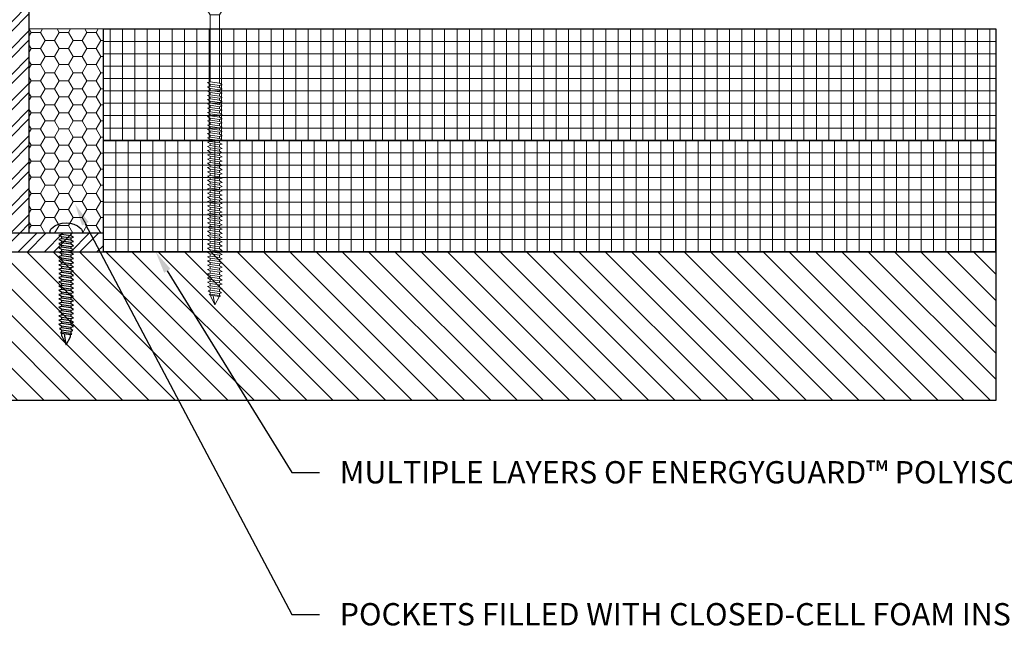
# Model space of a CAD drawing. Units: inches. Extents: x 37 to 150, y -20 to 53.
# Drawn here: x 112 to 125, y 34 to 42 of the extents above; entities that cross this region are included whole.
import ezdxf
from ezdxf import colors
from ezdxf.entities.mleader import LeaderData, LeaderLine
from ezdxf.math import Vec2, Vec3

# ---------------------------------------------------------------- set-up
doc = ezdxf.new("R2010")
doc.units = ezdxf.units.IN
doc.header["$MEASUREMENT"] = 0
for name, color, linetype, lineweight in [('Z-Anno-Note', 7, 'Continuous', 25), ('Z-Deck', 11, 'Continuous', 30), ('Z-Roof-Foam', 40, 'Continuous', 18), ('Z-Roof-Fstn', 181, 'Continuous', 20), ('Z-Roof-Insl', 51, 'Continuous', 30), ('Z-Roof-Pene', 11, 'Continuous', 30)]:
    doc.layers.add(name, color=color, linetype=linetype, lineweight=lineweight)
doc.styles.add('Annotative', font='ITCAvantGardeStd-Bk.ttf', dxfattribs={"height": 0.1})

# ---------------------------------------------------------------- blocks, each defined once
blk = doc.blocks.new('*U29')
for p, q in [((-0.2175809208455436, 0.02235824172104181), (-0.2174999884896169, 7.076027844464482e-05)), ((-0.2174999884896169, 7.076027844464482e-05), (0.2174999884896169, -7.076027844464482e-05)), ((-0.06237312721635995, -0.09656571807842591), (-0.1206684772861004, 3.925763450172953e-05)), ((0.2175072393698288, 0.02221669247463721), (0.2174999884896169, -7.076027844464482e-05)), ((-0.06267295485521493, -1.018163391706051), (-0.06237312721635995, -0.09656571807842591)), ((-0.06237312721635995, -0.09656571807842591), (0.06491295858337644, -0.0966071286501499)), ((0.06461904674048201, -1.000021075735021), (0.06491295858337644, -0.0966071286501499)), ((0.1198305873526545, -3.898503988961797e-05), (0.06491295858337644, -0.0966071286501499)), ((-0.06268225063174791, -1.046736361363115), (-0.06269154640828088, -1.075309331020179)), ((0.06460975096394904, -1.028594045392028), (0.06460045518741607, -1.057167015049092)), ((-0.06271943373787978, -1.161028239991257), (-0.06272872951441276, -1.189601209648321)), ((-0.06270084218481384, -1.103882300677186), (-0.0627101379613468, -1.13245527033425)), ((0.06457256785781718, -1.14288592402017), (0.0645632720812842, -1.171458893677234)), ((0.06459115941088311, -1.085739984706099), (0.06458186363435015, -1.114312954363163)), ((-0.06275661684401165, -1.275320118619456), (-0.06276591262054461, -1.303893088276463)), ((-0.06273802529094573, -1.218174179305385), (-0.06274732106747868, -1.246747148962392)), ((0.06451679319861937, -1.314323741962383), (0.06450749742208642, -1.342896711619447)), ((0.0645353847516853, -1.257177802648369), (0.06452608897515236, -1.285750772305319)), ((0.06455397630475124, -1.200031863334297), (0.0645446805282183, -1.228604832991248)), ((-0.06281239150320944, -1.446757936561612), (-0.06282168727974242, -1.475330906218676)), ((-0.06279379995014353, -1.389611997247598), (-0.0628030957266765, -1.418184966904662)), ((-0.06277520839707759, -1.332466057933527), (-0.06278450417361055, -1.361039027590534)), ((0.06447961009248752, -1.428615620590525), (0.06447031431595454, -1.457188590247589)), ((0.06449820164555345, -1.371469681276454), (0.06448890586902048, -1.400042650933518)), ((-0.06284957460934132, -1.561049815189811), (-0.06285887038587432, -1.589622784846932)), ((-0.06283098305627538, -1.50390387587574), (-0.06284027883280835, -1.532476845532747)), ((0.06444242698635565, -1.542907499218723), (0.06443313120982266, -1.571480468875788)), ((0.06446101853942159, -1.485761559904596), (0.06445172276288859, -1.514334529561717)), ((-0.06288675771547321, -1.67534169381801), (-0.06289605349200615, -1.703914663475017)), ((-0.06286816616240726, -1.618195754503882), (-0.06287746193894023, -1.646768724160946)), ((0.06438665232715785, -1.714345317160936), (0.06437735655062483, -1.742918286818057)), ((0.06440524388022376, -1.657199377846922), (0.0643959481036908, -1.685772347503929)), ((0.0644238354332897, -1.600053438532794), (0.06441453965675675, -1.628626408189802)), ((-0.062942532374671, -1.846779511760223), (-0.06295182815120395, -1.87535248141723)), ((-0.06292394082160505, -1.789633572446095), (-0.06293323659813804, -1.818206542103216)), ((-0.06290534926853913, -1.732487633132081), (-0.0629146450450721, -1.761060602789088)), ((0.06434946922102595, -1.828637195789135), (0.064340173444493, -1.857210165446142)), ((0.06436806077409189, -1.771491256475064), (0.06435876499755892, -1.800064226132071)), ((-0.06297971548080285, -1.961071390388308), (-0.06298901125733583, -1.989644360045429)), ((-0.06296112392773696, -1.903925451074351), (-0.0629704197042699, -1.932498420731358)), ((0.06431228611489409, -1.942929074417277), (0.06430299033836112, -1.971502044074341)), ((0.06433087766796003, -1.88578313510315), (0.06432158189142705, -1.91435610476027)), ((-0.06301689858693475, -2.075363269016564), (-0.06302619436346771, -2.103936238673571)), ((-0.0629983070338688, -2.018217329702436), (-0.06300760281040177, -2.046790299359443)), ((0.0642565114556963, -2.114366892359491), (0.06424721567916332, -2.142939862016554)), ((0.06427510300876223, -2.05722095304542), (0.06426580723222924, -2.085793922702484)), ((0.06429369456182814, -2.000075013731405), (0.06428439878529518, -2.028647983388412)), ((-0.06307267324613255, -2.246801086958777), (-0.06308196902266552, -2.275374056615841)), ((-0.06305408169306662, -2.189655147644705), (-0.06306337746959959, -2.218228117301769)), ((-0.06303549014000066, -2.132509208330578), (-0.06304478591653365, -2.161082177987642)), ((0.06421932834956441, -2.228658770987689), (0.06421003257303144, -2.257231740644754)), ((0.06423791990263034, -2.171512831673618), (0.06422862412609737, -2.200085801330682)), ((-0.06310985635226442, -2.361092965586919), (-0.06311915212879739, -2.389665935243983)), ((-0.06309126479919848, -2.303947026272847), (-0.06310056057573146, -2.332519995929911)), ((0.06418214524343255, -2.342950649615831), (0.06417284946689956, -2.371523619272895)), ((0.06420073679649847, -2.28580471030176), (0.06419144101996549, -2.314377679958824)), ((-0.06314703945839631, -2.475384844215117), (-0.06315633523492925, -2.503957813872125)), ((-0.06312844790533036, -2.418238904901047), (-0.06313774368186333, -2.446811874558053)), ((0.06412637058423472, -2.514388467558101), (0.06411707480770178, -2.542961437215108)), ((0.06414496213730066, -2.45724252824403), (0.06413566636076773, -2.485815497900981)), ((0.0641635536903666, -2.400096588929959), (0.06415425791383364, -2.428669558586966)), ((-0.06320281411759407, -2.646822662157274), (-0.06321210989412708, -2.675395631814395)), ((-0.06318422256452816, -2.589676722843259), (-0.06319351834106114, -2.618249692500323)), ((-0.06316563101146223, -2.532530783529189), (-0.06317492678799518, -2.561103753186195)), ((0.06408918747810288, -2.628680346186187), (0.0640798917015699, -2.65725331584325)), ((0.06410777903116881, -2.571534406872115), (0.06409848325463584, -2.600107376529179)), ((-0.06323999722372596, -2.761114540785472), (-0.06324929300025892, -2.78968751044248)), ((-0.06322140567066002, -2.703968601471401), (-0.06323070144719299, -2.732541571128408)), ((0.06405200437197099, -2.742972224814385), (0.06404270859543804, -2.771545194471392)), ((0.06407059592503696, -2.685826285500257), (0.06406130014850397, -2.714399255157321)), ((-0.06327718032985782, -2.875406419413614), (-0.06328647610639081, -2.903979389070678)), ((-0.0632585887767919, -2.818260480099543), (-0.06326788455332484, -2.84683344975655)), ((0.06401482126583913, -2.857264103442527), (0.06400552548930617, -2.885837073099534)), ((0.06403341281890507, -2.800118164128456), (0.06402411704237211, -2.828691133785463)), ((-0.06331436343598969, -2.989698298041756), (-0.06332365921252267, -3.01827126769882)), ((-0.06329577188292375, -2.932552358727686), (-0.06330506765945673, -2.961125328384749)), ((0.06395904660664133, -3.02870192138474), (0.06394975083010836, -3.057274891041804)), ((0.06397763815970728, -2.971555982070669), (0.06396834238317431, -3.000128951727676)), ((0.0639962297127732, -2.914410042756598), (0.06398693393624022, -2.942983012413662)), ((-0.0633701380951875, -3.161136115984026), (-0.06337943387172047, -3.189709085641034)), ((-0.06335154654212158, -3.103990176669955), (-0.06336084231865452, -3.132563146326962)), ((-0.06333295498905563, -3.046844237355828), (-0.0633422507655886, -3.075417207012891)), ((0.06392186350050946, -3.142993800012882), (0.0639125677239765, -3.171566769669946)), ((0.0639404550535754, -3.085847860698811), (0.06393115927704243, -3.114420830355875)), ((-0.06340732120131937, -3.275427994612168), (-0.06341661697785234, -3.304000964269175)), ((-0.06338872964825344, -3.218282055298097), (-0.0633980254247864, -3.246855024955104)), ((0.06388468039437761, -3.257285678641024), (0.06387538461784463, -3.285858648298088)), ((0.06390327194744354, -3.200139739326953), (0.06389397617091055, -3.228712708984017)), ((-0.06344450430745124, -3.38971987324031), (-0.06345380008398419, -3.418292842897317)), ((-0.06342591275438529, -3.332573933926182), (-0.06343520853091826, -3.361146903583246)), ((0.06382890573517983, -3.42872349658318), (0.0638196099586468, -3.457296466240358)), ((0.06384749728824572, -3.371577557269223), (0.06383820151171277, -3.40015052692623)), ((0.06386608884131166, -3.314431617955095), (0.06385679306477872, -3.343004587612102)), ((-0.06350027896664903, -3.561157691182523), (-0.06350957474318197, -3.589730660839473)), ((-0.06348168741358308, -3.504011751868395), (-0.06349098319011608, -3.532584721525516)), ((-0.06346309586051717, -3.446865812554381), (-0.06347239163705014, -3.475438782211388)), ((0.06379172262904793, -3.543015375211436), (0.06378242685251496, -3.571588344868443)), ((0.06381031418211387, -3.485869435897308), (0.06380101840558088, -3.514442405554429)), ((-0.06353746207278088, -3.675449569810608), (-0.06354675784931386, -3.704022539467729)), ((-0.063518870519715, -3.618303630496651), (-0.06352816629624794, -3.646876600153658)), ((0.06375453952291607, -3.657307253839521), (0.0637452437463831, -3.685880223496585)), ((0.06377313107598198, -3.600161314525507), (0.06376383529944904, -3.628734284182514)), ((-0.06357464517891276, -3.789741448438807), (-0.06358394095544573, -3.818314418095814)), ((-0.06355605362584683, -3.732595509124736), (-0.06356534940237979, -3.761168478781743)), ((0.06369876486371827, -3.828745071781791), (0.06368946908718529, -3.857318041438855)), ((0.0637173564167842, -3.77159913246772), (0.06370806064025121, -3.800172102124784)), ((0.06373594796985012, -3.714453193153649), (0.06372665219331716, -3.743026162810656)), ((-0.06359323673197867, -3.846887387752821), (-0.06360253250851168, -3.875460357409942)), ((-0.05653701741640291, -3.893702705090745), (-0.05653540253035212, -3.888738935795601)), ((-1.970862873656628e-15, -4.000000211685238), (-0.05653701741640291, -3.893702705090745)), ((-1.970862873656628e-15, -4.000000211685238), (0.02231207956841833, -3.87750118388789)), ((0.05660879920376443, -3.885657858246589), (-1.970862873656628e-15, -4.000000211685238)), ((0.05660879920376443, -3.885657858246589), (0.05661304333246436, -3.872612432710203))]:
    blk.add_line(p, q)
for points in [[(-0.09805508362867751, -1.094635348062905), (-0.06269154640828088, -1.075309331020179), (0.06460045518741607, -1.057167015049092), (0.09995469663125132, -1.066413967663373), (0.06459115941088311, -1.085739984706099), (-0.06270084218481384, -1.103882300677186)], [(-0.09803649207561159, -1.037489408748834), (-0.06267295485521493, -1.018163391706051), (0.06461904674048201, -1.000021075735021), (0.09997328818431726, -1.009268028349302), (0.06460975096394904, -1.028594045392028), (-0.06268225063174791, -1.046736361363115)], [(-0.09809226673480938, -1.20892722669099), (-0.06272872951441276, -1.189601209648321), (0.0645632720812842, -1.171458893677234), (0.09991751352511945, -1.180705846291571), (0.06455397630475124, -1.200031863334297), (-0.06273802529094573, -1.218174179305385)], [(-0.09807367518174344, -1.151781287376976), (-0.0627101379613468, -1.13245527033425), (0.06458186363435015, -1.114312954363163), (0.0999361050781854, -1.123559906977444), (0.06457256785781718, -1.14288592402017), (-0.06271943373787978, -1.161028239991257)], [(-0.09812944984094125, -1.323219105319189), (-0.06276591262054461, -1.303893088276463), (0.06452608897515236, -1.285750772305319), (0.09988033041898758, -1.294997724919713), (0.06451679319861937, -1.314323741962383), (-0.06277520839707759, -1.332466057933527)], [(-0.0981108582878753, -1.266073166005061), (-0.06274732106747868, -1.246747148962392), (0.0645446805282183, -1.228604832991248), (0.09989892197205352, -1.237851785605642), (0.0645353847516853, -1.257177802648369), (-0.06275661684401165, -1.275320118619456)], [(-0.09816663294707312, -1.437510983947331), (-0.0628030957266765, -1.418184966904662), (0.06448890586902048, -1.400042650933518), (0.09984314731285572, -1.409289603547855), (0.06447961009248752, -1.428615620590525), (-0.06281239150320944, -1.446757936561612)], [(-0.09814804139400718, -1.38036504463326), (-0.06278450417361055, -1.361039027590534), (0.06450749742208642, -1.342896711619447), (0.09986173886592165, -1.352143664233784), (0.06449820164555345, -1.371469681276454), (-0.06279379995014353, -1.389611997247598)], [(-0.09822240760627093, -1.608948801889601), (-0.06285887038587432, -1.589622784846932), (0.06443313120982266, -1.571480468875788), (0.09978737265365792, -1.580727421490068), (0.0644238354332897, -1.600053438532794), (-0.06286816616240726, -1.618195754503882)], [(-0.09820381605320498, -1.551802862575473), (-0.06284027883280835, -1.532476845532747), (0.06445172276288859, -1.514334529561717), (0.09980596420672386, -1.523581482175997), (0.06444242698635565, -1.542907499218723), (-0.06284957460934132, -1.561049815189811)], [(-0.09818522450013906, -1.494656923261402), (-0.06282168727974242, -1.475330906218676), (0.06447031431595454, -1.457188590247589), (0.0998245557597898, -1.466435542861926), (0.06446101853942159, -1.485761559904596), (-0.06283098305627538, -1.50390387587574)], [(-0.09825959071240278, -1.723240680517686), (-0.06289605349200615, -1.703914663475017), (0.0643959481036908, -1.685772347503929), (0.09975018954752606, -1.69501930011821), (0.06438665232715785, -1.714345317160936), (-0.06290534926853913, -1.732487633132081)], [(-0.09824099915933686, -1.666094741203672), (-0.06287746193894023, -1.646768724160946), (0.06441453965675675, -1.628626408189802), (0.09976878110059195, -1.637873360804253), (0.06440524388022376, -1.657199377846922), (-0.06288675771547321, -1.67534169381801)], [(-0.09829677381853469, -1.837532559145942), (-0.06293323659813804, -1.818206542103216), (0.06435876499755892, -1.800064226132071), (0.09971300644139418, -1.809311178746409), (0.06434946922102595, -1.828637195789135), (-0.062942532374671, -1.846779511760223)], [(-0.09827818226546874, -1.780386619831814), (-0.0629146450450721, -1.761060602789088), (0.06437735655062483, -1.742918286818057), (0.0997315979944601, -1.752165239432338), (0.06436806077409189, -1.771491256475064), (-0.06292394082160505, -1.789633572446095)], [(-0.09835254847773249, -2.008970377088155), (-0.06298901125733583, -1.989644360045429), (0.06430299033836112, -1.971502044074341), (0.09965723178219636, -1.980748996688679), (0.06429369456182814, -2.000075013731405), (-0.0629983070338688, -2.018217329702436)], [(-0.09833395692466652, -1.951824437774027), (-0.0629704197042699, -1.932498420731358), (0.06432158189142705, -1.91435610476027), (0.0996758233352623, -1.923603057374551), (0.06431228611489409, -1.942929074417277), (-0.06297971548080285, -1.961071390388308)], [(-0.0983153653716006, -1.894678498459956), (-0.06295182815120395, -1.87535248141723), (0.064340173444493, -1.857210165446142), (0.09969441488832824, -1.86645711806048), (0.06433087766796003, -1.88578313510315), (-0.06296112392773696, -1.903925451074351)], [(-0.09838973158386434, -2.123262255716297), (-0.06302619436346771, -2.103936238673571), (0.06426580723222924, -2.085793922702484), (0.0996200486760645, -2.095040875316821), (0.0642565114556963, -2.114366892359491), (-0.06303549014000066, -2.132509208330578)], [(-0.0983711400307984, -2.066116316402169), (-0.06300760281040177, -2.046790299359443), (0.06428439878529518, -2.028647983388412), (0.09963864022913045, -2.037894936002693), (0.06427510300876223, -2.05722095304542), (-0.06301689858693475, -2.075363269016564)], [(-0.09842691468999622, -2.237554134344496), (-0.06306337746959959, -2.218228117301769), (0.06422862412609737, -2.200085801330682), (0.09958286556993262, -2.209332753944963), (0.06421932834956441, -2.228658770987689), (-0.06307267324613255, -2.246801086958777)], [(-0.09840832313693028, -2.180408195030368), (-0.06304478591653365, -2.161082177987642), (0.06424721567916332, -2.142939862016554), (0.09960145712299856, -2.152186814630892), (0.06423791990263034, -2.171512831673618), (-0.06305408169306662, -2.189655147644705)], [(-0.098482689349194, -2.408991952286652), (-0.06311915212879739, -2.389665935243983), (0.06417284946689956, -2.371523619272895), (0.09952709091073482, -2.380770571887233), (0.0641635536903666, -2.400096588929959), (-0.06312844790533036, -2.418238904901047)], [(-0.0984640977961281, -2.351846012972638), (-0.06310056057573146, -2.332519995929911), (0.06419144101996549, -2.314377679958824), (0.09954568246380076, -2.323624632573105), (0.06418214524343255, -2.342950649615831), (-0.06310985635226442, -2.361092965586919)], [(-0.09844550624306217, -2.294700073658567), (-0.06308196902266552, -2.275374056615841), (0.06421003257303144, -2.257231740644754), (0.0995642740168667, -2.266478693259034), (0.06420073679649847, -2.28580471030176), (-0.06309126479919848, -2.303947026272847)], [(-0.09851987245532587, -2.523283830914794), (-0.06315633523492925, -2.503957813872125), (0.06413566636076773, -2.485815497900981), (0.09948990780460294, -2.495062450515375), (0.06412637058423472, -2.514388467558101), (-0.06316563101146223, -2.532530783529189)], [(-0.09850128090225994, -2.466137891600723), (-0.06313774368186333, -2.446811874558053), (0.06415425791383364, -2.428669558586966), (0.09950849935766887, -2.437916511201304), (0.06414496213730066, -2.45724252824403), (-0.06314703945839631, -2.475384844215117)], [(-0.09855705556145776, -2.637575709542993), (-0.06319351834106114, -2.618249692500323), (0.06409848325463584, -2.600107376529179), (0.09945272469847108, -2.609354329143517), (0.06408918747810288, -2.628680346186187), (-0.06320281411759407, -2.646822662157274)], [(-0.09853846400839184, -2.580429770228922), (-0.06317492678799518, -2.561103753186195), (0.06411707480770178, -2.542961437215108), (0.09947131625153702, -2.552208389829446), (0.06410777903116881, -2.571534406872115), (-0.06318422256452816, -2.589676722843259)], [(-0.09861283022065555, -2.809013527485205), (-0.06324929300025892, -2.78968751044248), (0.06404270859543804, -2.771545194471392), (0.09939695003927326, -2.780792147085787), (0.06403341281890507, -2.800118164128456), (-0.0632585887767919, -2.818260480099543)], [(-0.09859423866758962, -2.751867588171135), (-0.06323070144719299, -2.732541571128408), (0.06406130014850397, -2.714399255157321), (0.09941554159233922, -2.723646207771659), (0.06405200437197099, -2.742972224814385), (-0.06323999722372596, -2.761114540785472)], [(-0.09857564711452368, -2.694721648857064), (-0.06321210989412708, -2.675395631814395), (0.0640798917015699, -2.65725331584325), (0.09943413314540515, -2.666500268457588), (0.06407059592503696, -2.685826285500257), (-0.06322140567066002, -2.703968601471401)], [(-0.09865001332678743, -2.923305406113347), (-0.06328647610639081, -2.903979389070678), (0.06400552548930617, -2.885837073099534), (0.09935976693314141, -2.895084025713872), (0.0639962297127732, -2.914410042756598), (-0.06329577188292375, -2.932552358727686)], [(-0.09863142177372149, -2.866159466799277), (-0.06326788455332484, -2.84683344975655), (0.06402411704237211, -2.828691133785463), (0.09937835848620735, -2.837938086399801), (0.06401482126583913, -2.857264103442527), (-0.06327718032985782, -2.875406419413614)], [(-0.0986871964329193, -3.037597284741547), (-0.06332365921252267, -3.01827126769882), (0.06396834238317431, -3.000128951727676), (0.09932258382700955, -3.009375904342014), (0.06395904660664133, -3.02870192138474), (-0.06333295498905563, -3.046844237355828)], [(-0.09866860487985335, -2.980451345427419), (-0.06330506765945673, -2.961125328384749), (0.06398693393624022, -2.942983012413662), (0.09934117538007549, -2.952229965027943), (0.06397763815970728, -2.971555982070669), (-0.06331436343598969, -2.989698298041756)], [(-0.0987429710921171, -3.209035102683759), (-0.06337943387172047, -3.189709085641034), (0.0639125677239765, -3.171566769669946), (0.09926680916781173, -3.180813722284284), (0.06390327194744354, -3.200139739326953), (-0.06338872964825344, -3.218282055298097)], [(-0.09872437953905118, -3.151889163369689), (-0.06336084231865452, -3.132563146326962), (0.06393115927704243, -3.114420830355875), (0.09928540072087767, -3.123667782970213), (0.06392186350050946, -3.142993800012882), (-0.0633701380951875, -3.161136115984026)], [(-0.09870578798598523, -3.094743224055617), (-0.0633422507655886, -3.075417207012891), (0.06394975083010836, -3.057274891041804), (0.0993039922739436, -3.066521843656142), (0.0639404550535754, -3.085847860698811), (-0.06335154654212158, -3.103990176669955)], [(-0.09878015419824897, -3.323326981311901), (-0.06341661697785234, -3.304000964269175), (0.06387538461784463, -3.285858648298088), (0.09922962606167988, -3.295105600912369), (0.06386608884131166, -3.314431617955095), (-0.06342591275438529, -3.332573933926182)], [(-0.09876156264518303, -3.266181041997831), (-0.0633980254247864, -3.246855024955104), (0.06389397617091055, -3.228712708984017), (0.09924821761474581, -3.237959661598355), (0.06388468039437759, -3.257285678641081), (-0.06340732120131937, -3.275427994612168)], [(-0.09881733730438082, -3.437618859939986), (-0.06345380008398419, -3.418292842897317), (0.06383820151171277, -3.40015052692623), (0.09919244295554802, -3.409397479540511), (0.06382890573517983, -3.42872349658318), (-0.06346309586051717, -3.446865812554381)], [(-0.09879874575131489, -3.380472920625972), (-0.06343520853091826, -3.361146903583246), (0.06385679306477872, -3.343004587612102), (0.09921103450861393, -3.352251540226497), (0.06384749728824572, -3.371577557269223), (-0.06344450430745124, -3.38971987324031)], [(-0.0988731119635786, -3.6090566778822), (-0.06350957474318197, -3.589730660839473), (0.06378242685251496, -3.571588344868443), (0.0991366682963502, -3.580835297482781), (0.06377313107598198, -3.600161314525507), (-0.063518870519715, -3.618303630496651)], [(-0.0988545204105127, -3.551910738568186), (-0.06349098319011608, -3.532584721525516), (0.06380101840558088, -3.514442405554429), (0.09915525984941614, -3.52368935816871), (0.06379172262904793, -3.543015375211436), (-0.06350027896664903, -3.561157691182523)], [(-0.09883592885744674, -3.494764799254058), (-0.06347239163705014, -3.475438782211388), (0.0638196099586468, -3.457296466240358), (0.09917385140248208, -3.466543418854639), (0.06381031418211387, -3.485869435897308), (-0.06348168741358308, -3.504011751868395)], [(-0.0989102950697105, -3.723348556510398), (-0.06354675784931386, -3.704022539467729), (0.0637452437463831, -3.685880223496585), (0.09909948519021833, -3.69512717611098), (0.06373594796985012, -3.714453193153649), (-0.06355605362584683, -3.732595509124736)], [(-0.09889170351664456, -3.666202617196328), (-0.06352816629624794, -3.646876600153658), (0.06376383529944904, -3.628734284182514), (0.0991180767432843, -3.637981236796795), (0.06375453952291607, -3.657307253839521), (-0.06353746207278088, -3.675449569810608)], [(-0.09892888662277645, -3.780494495824526), (-0.06356534940237979, -3.761168478781743), (0.06372665219331716, -3.743026162810656), (0.09908089363715239, -3.752273115425051), (0.0637173564167842, -3.77159913246772), (-0.06357464517891276, -3.789741448438807)], [(-0.09010775584280628, -3.836380552084992), (-0.06358394095544573, -3.818314418095814), (0.06370806064025121, -3.800172102124784), (0.09022257975107882, -3.810678937792613), (0.06369876486371827, -3.828745071781791), (-0.06359323673197867, -3.846887387752821)], [(-0.07686443995218484, -3.884493424404503), (-0.06360253250851168, -3.875460357409942), (0.06368946908718529, -3.857318041438855), (0.07694672864259199, -3.86257145927277), (0.06368482119891881, -3.87160452626733), (-0.06360718039677815, -3.889746842238417)]]:
    blk.add_lwpolyline(points, close=True)
for centre, radius, start, end in [((-9.493618809972812e-05, -0.1562839014481364), 0.2972219004176049, 48.07382095267602, 131.8888984460126), ((-0.1603021822356537, 0.02233960696376601), 0.05727874164115238, 131.8888984460126, 179.9813596993859), ((0.1602285007599389, 0.02223532723191301), 0.05727874164115238, 359.9813596993858, 48.07382095267602)]:
    blk.add_arc(centre, radius, start, end)
blk = doc.blocks.new('Drill-Tec #14 Fasteners (#3 Phillips Head)1')
at = {"layer": 'Z-Roof-Pene'}
for p, q in [((-0.2175687656817331, 0.02247621606456107), (-0.2174999181484196, 0.0001886940148239091)), ((-0.2174999181484196, 0.0001886940148239091), (0.2174999181484196, -0.0001886940148310146)), ((-0.06234168428392195, 5.408509023396846e-05), (-0.06237118603206682, -0.03395138039174128)), ((0.2175192538227293, 0.02209875153031504), (0.2174999181484196, -0.0001886940148310146)), ((-0.06244555222028225, -0.1196702616406569), (-0.0624703409496874, -0.1482432220570544)), ((-0.06239597476147196, -0.062524340808082), (-0.06242076349087711, -0.09109730122442983)), ((0.0648562678649256, -0.1015969691341567), (0.06483147913552045, -0.1301699295504974)), ((0.06490584532373589, -0.04445104830152502), (0.06488105659433074, -0.07302400871786574)), ((0.06494436035049489, -5.634306531732136e-05), (0.06493063405314103, -0.01587808788524114)), ((-0.06254470713790283, -0.23396210330597), (-0.06256949586730798, -0.2625350637222539)), ((-0.06249512967909254, -0.1768161824733383), (-0.06251991840849769, -0.2053891428896222)), ((0.06475711294730502, -0.2158888107994628), (0.06473232421791408, -0.2444617712157537)), ((0.06480669040611531, -0.1587428899667813), (0.06478190167671016, -0.187315850383122)), ((-0.06264386205552341, -0.3482539449712192), (-0.06266865078492856, -0.3768269053875599)), ((-0.06259428459671312, -0.2911080241385946), (-0.06261907332611827, -0.3196809845548785)), ((0.06460838057088836, -0.3873265732973508), (0.06458359184148321, -0.4158995337136915)), ((0.06465795802969865, -0.3301806524647191), (0.0646331693002935, -0.3587536128810029)), ((0.06470753548850894, -0.2730347316320945), (0.06468274675910379, -0.3016076920483783)), ((-0.06279259443194007, -0.5196917074691001), (-0.06281738316134522, -0.5482646678854479)), ((-0.062743016973144, -0.4625457866364755), (-0.06276780570253493, -0.4911187470528162)), ((-0.0626934395143337, -0.4053998658038509), (-0.06271822824373885, -0.4339728262201916)), ((0.06450922565326778, -0.5016184149626), (0.06448443692386263, -0.5301913753789407)), ((0.06455880311207807, -0.4444724941299754), (0.06453401438267292, -0.4730454545462592)), ((-0.06289174934956065, -0.6339835491344132), (-0.0629165380789658, -0.6625565095506971)), ((-0.06284217189075036, -0.5768376283017886), (-0.06286696062015551, -0.6054105887180725)), ((0.0644100707356472, -0.6159102566278563), (0.06438528200624205, -0.644483217044197)), ((0.06445964819445749, -0.5587643357952317), (0.06443485946505234, -0.5873372962115724)), ((-0.06299090426718124, -0.7482753907996695), (-0.06301569299658638, -0.7768483512159534)), ((-0.06294132680837095, -0.6911294699670449), (-0.06296611553777609, -0.7197024303833288)), ((0.06426133835923054, -0.7873480191257372), (0.06423654962982539, -0.815920979542021)), ((0.06431091581802661, -0.7302020982931126), (0.06428612708862147, -0.7587750587094533)), ((0.0643604932768369, -0.6730561774604809), (0.06433570454743176, -0.7016291378768287)), ((-0.06313963664361211, -0.9197131532975504), (-0.06316442537301725, -0.9482861137138343)), ((-0.06309005918480182, -0.8625672324649258), (-0.06311484791420696, -0.8911401928812097)), ((-0.06304048172599153, -0.8054213116322373), (-0.06306527045539667, -0.8339942720485851)), ((0.06416218344160995, -0.9016398607909366), (0.06413739471220481, -0.930212821207391)), ((0.06421176090042024, -0.8444939399584257), (0.0641869721710151, -0.8730669003747096)), ((-0.06323879156121848, -1.034004994962807), (-0.06326358029062362, -1.062577955379034)), ((-0.0631892141024224, -0.9768590741301182), (-0.06321400283182754, -1.005432034546523)), ((0.06406302852398937, -1.015931702456307), (0.06403823979458423, -1.04450466287259)), ((0.06411260598279966, -0.958785781623618), (0.06408781725339452, -0.9873587420400227)), ((-0.06333794647883906, -1.148296836628006), (-0.0633627352082442, -1.176869797044404)), ((-0.06328836902002877, -1.091150915795488), (-0.06331315774943391, -1.119723876211772)), ((0.0639142961475585, -1.187369464954187), (0.06388950741815336, -1.215942425370471)), ((0.06396387360636879, -1.130223544121506), (0.06393908487696365, -1.158796504537847)), ((0.06401345106517908, -1.073077623288931), (0.06398866233577394, -1.101650583705215)), ((-0.06348667885526993, -1.319734599125887), (-0.06351146758467507, -1.348307559542285)), ((-0.06343710139645964, -1.262588678293312), (-0.06346189012586478, -1.291161638709603)), ((-0.06338752393764935, -1.205442757460688), (-0.0634123126670545, -1.234015717876972)), ((0.06381514122993792, -1.301661306619444), (0.06379035250054699, -1.330234267035785)), ((0.06386471868874821, -1.244515385786812), (0.06383992995934307, -1.273088346203153)), ((-0.05647937202991216, -1.393672417789176), (-0.05645153861131291, -1.361589967944504)), ((0, -1.500000564493881), (-0.05647937202991216, -1.393672417789176)), ((0, -1.500000564493881), (0.02240202527710267, -1.350394970697891)), ((0.05667079006768461, -1.385688922522093), (0, -1.500000564493881)), ((0.05667079006768461, -1.385688922522093), (0.05670563479773705, -1.345524819049849))]:
    blk.add_line(p, q, dxfattribs=at)
for points in [[(-0.09784435200471364, -0.1675500612947545), (-0.0624703409496874, -0.1482432220570544), (0.06483147913552045, -0.1301699295504974), (0.1001807014611273, -0.1394360507290813), (0.06480669040611531, -0.1587428899667813), (-0.06249512967909254, -0.1768161824733383)], [(-0.09779477454591756, -0.1104041404621299), (-0.06242076349087711, -0.09109730122442983), (0.06488105659433074, -0.07302400871786574), (0.1002302789199376, -0.08229012989644957), (0.0648562678649256, -0.1015969691341567), (-0.06244555222028225, -0.1196702616406569)], [(-0.09774519708710727, -0.05325821962949817), (-0.06237118603206682, -0.03395138039174128), (0.06493063405314103, -0.01587808788524114), (0.1002798563787479, -0.02514420906382497), (0.06490584532373589, -0.04445104830152502), (-0.06239597476147196, -0.062524340808082)], [(-0.09794350692233422, -0.2818419029600108), (-0.06256949586730798, -0.2625350637222539), (0.06473232421791408, -0.2444617712157537), (0.1000815465435068, -0.2537278923943944), (0.06470753548850894, -0.2730347316320945), (-0.06259428459671312, -0.2911080241385946)], [(-0.09789392946352393, -0.2246959821273791), (-0.06251991840849769, -0.2053891428896222), (0.06478190167671016, -0.187315850383122), (0.1001311240023171, -0.1965819715617059), (0.06475711294730502, -0.2158888107994628), (-0.06254470713790283, -0.23396210330597)], [(-0.0980426618399548, -0.3961337446252671), (-0.06266865078492856, -0.3768269053875599), (0.0646331693002935, -0.3587536128810029), (0.09998239162588618, -0.3680197340595868), (0.06460838057088836, -0.3873265732973508), (-0.0626934395143337, -0.4053998658038509)], [(-0.09799308438114451, -0.3389878237926354), (-0.06261907332611827, -0.3196809845548785), (0.06468274675910379, -0.3016076920483783), (0.1000319690846965, -0.3108738132269622), (0.06465795802969865, -0.3301806524647191), (-0.06264386205552341, -0.3482539449712192)], [(-0.09814181675757538, -0.5104255862905731), (-0.06276780570253493, -0.4911187470528162), (0.06453401438267292, -0.4730454545462592), (0.0998832367082656, -0.4823115757248431), (0.06450922565326778, -0.5016184149626), (-0.06279259443194007, -0.5196917074691001)], [(-0.0980922392987651, -0.4532796654578917), (-0.06271822824373885, -0.4339728262201916), (0.06458359184148321, -0.4158995337136915), (0.09993281416707589, -0.4251656548922185), (0.06455880311207807, -0.4444724941299754), (-0.062743016973144, -0.4625457866364755)], [(-0.09829054913400626, -0.6818633487884611), (-0.0629165380789658, -0.6625565095506971), (0.06438528200624205, -0.644483217044197), (0.09973450433184894, -0.6537493382227808), (0.0643604932768369, -0.6730561774604809), (-0.06294132680837095, -0.6911294699670449)], [(-0.09824097167519596, -0.6247174279558294), (-0.06286696062015551, -0.6054105887180725), (0.06443485946505234, -0.5873372962115724), (0.09978408179065923, -0.5966034173901562), (0.0644100707356472, -0.6159102566278563), (-0.06289174934956065, -0.6339835491344132)], [(-0.09819139421638567, -0.5675715071232048), (-0.06281738316134522, -0.5482646678854479), (0.06448443692386263, -0.5301913753789407), (0.09983365924945531, -0.5394574965575316), (0.06445964819445749, -0.5587643357952317), (-0.06284217189075036, -0.5768376283017886)], [(-0.09838970405161263, -0.7961551904537103), (-0.06301569299658638, -0.7768483512159534), (0.06428612708862147, -0.7587750587094533), (0.09963534941422836, -0.7680411798879803), (0.06426133835923054, -0.7873480191257372), (-0.06304048172599153, -0.8054213116322373)], [(-0.09834012659280233, -0.7390092696210857), (-0.06296611553777609, -0.7197024303833288), (0.06433570454743176, -0.7016291378768287), (0.09968492687303865, -0.7108952590554125), (0.06431091581802661, -0.7302020982931694), (-0.06299090426718124, -0.7482753907996695)], [(-0.0984888589692332, -0.9104470321189098), (-0.06311484791420696, -0.8911401928812097), (0.0641869721710151, -0.8730669003747096), (0.09953619449660778, -0.8823330215532366), (0.06416218344160995, -0.9016398607909366), (-0.06313963664361211, -0.9197131532975504)], [(-0.09843928151042292, -0.853301111286342), (-0.06306527045539667, -0.8339942720485851), (0.06423654962982539, -0.815920979542021), (0.09958577195541807, -0.8251871007206617), (0.06421176090042024, -0.8444939399584257), (-0.06309005918480182, -0.8625672324649258)], [(-0.09863759134566408, -1.081884794616791), (-0.06326358029062362, -1.062577955379034), (0.06403823979458423, -1.04450466287259), (0.0993874621201769, -1.053770784051174), (0.06401345106517908, -1.073077623288931), (-0.06328836902002877, -1.091150915795488)], [(-0.09858801388685379, -1.024738873784223), (-0.06321400283182754, -1.005432034546523), (0.06408781725339452, -0.9873587420400227), (0.0994370395789872, -0.9966248632185497), (0.06406302852398937, -1.015931702456307), (-0.06323879156121848, -1.034004994962807)], [(-0.0985384364280435, -0.9675929529515344), (-0.06316442537301725, -0.9482861137138343), (0.06413739471220481, -0.930212821207391), (0.09948661703779749, -0.939478942385918), (0.06411260598279966, -0.958785781623618), (-0.0631892141024224, -0.9768590741301182)], [(-0.09873674626328466, -1.196176636282104), (-0.0633627352082442, -1.176869797044404), (0.06393908487696365, -1.158796504537847), (0.09928830720257054, -1.168062625716487), (0.0639142961475585, -1.187369464954187), (-0.06338752393764935, -1.205442757460688)], [(-0.09868716880447437, -1.139030715449479), (-0.06331315774943391, -1.119723876211772), (0.06398866233577394, -1.101650583705215), (0.09933788466138083, -1.110916704883742), (0.06396387360636879, -1.130223544121506), (-0.06333794647883906, -1.148296836628006)], [(-0.09878632372208074, -1.253322557114785), (-0.0634123126670545, -1.234015717876972), (0.06388950741815336, -1.215942425370471), (0.09923872974376025, -1.225208546549112), (0.06386471868874821, -1.244515385786812), (-0.06343710139645964, -1.262588678293312)], [(-0.08999549700831722, -1.30921338818996), (-0.06346189012586478, -1.291161638709603), (0.06383992995934307, -1.273088346203153), (0.09034874811239035, -1.28360955713908), (0.06381514122993792, -1.301661306619444), (-0.06348667885526993, -1.319734599125887)], [(-0.07677827102588708, -1.357333434282438), (-0.06351146758467507, -1.348307559542285), (0.06379035250054699, -1.330234267035785), (0.07704476157705642, -1.335494872503745), (0.06377795813584441, -1.344520747243898), (-0.06352386194937765, -1.362594039750398)]]:
    blk.add_lwpolyline(points, close=True, dxfattribs=at)
for centre, radius, start, end in [((-0.0001796770800552849, -0.1562838269971607), 0.2972219004176049, 48.04275379570287, 131.8578312890398), ((-0.1602900455962271, 0.02242652339456441), 0.05727874164115238, 131.8578312890398, 179.950292542413), ((0.1602405337372375, 0.02214844420031881), 0.05727874164115238, 359.950292542413, 48.04275379570287)]:
    blk.add_arc(centre, radius, start, end, dxfattribs=at)

msp = doc.modelspace()

# ---------------------------------------------------------------- hatches: boundary and pattern name
at = {"layer": 'Z-Deck'}
h = msp.add_hatch(dxfattribs=at)
h.set_pattern_fill('ANSI31', color=256, scale=2, angle=90)
h.set_pattern_definition([(135, (36.8290671975393, 1.207625286835906), (-0.1767766952966369, -0.1767766952966369), [])])
h.paths.add_polyline_path([(124.6747188292741, 37.17501171320907), (124.6747188292741, 39.17501171320908), (95.67471882927413, 39.17501171320909), (95.67471882927413, 37.17501171320907)])
at = {"layer": 'Z-Roof-Foam'}
h = msp.add_hatch(dxfattribs=at)
h.set_pattern_fill('HONEY', color=256)
h.set_pattern_definition([(0, (34.8290671975393, 1.207625286835906), (0.1875, 0.1082531754730548), [0.125, -0.25]), (120, (34.8290671975393, 1.207625286835906), (-0.1874999999999999, 0.1082531754730549), [0.125, -0.2499999999999999]), (59.99999999999999, (34.8290671975393, 1.207625286835906), (4.163336342344337e-17, 0.2165063509461097), [-0.25, 0.125])])
h.paths.add_polyline_path([(111.6747188292741, 40.6750117132091), (111.6747188292741, 39.42501171320909), (112.6747188292741, 39.42501171320909), (112.6747188292741, 40.67501171320909), (112.6747188292741, 42.1750117132091), (111.6747188292741, 42.1750117132091)])
at = {"layer": 'Z-Roof-Insl', "lineweight": 18}
h = msp.add_hatch(dxfattribs=at)
h.set_pattern_fill('ANSI37', color=256, scale=1.333, angle=45)
h.set_pattern_definition([(90, (113.4310527978029, 40.67501171320909), (-0.166625, 0), []), (180, (113.4310527978029, 40.67501171320909), (-1.387778780781446e-17, -0.166625), [])])
h.paths.add_polyline_path([(124.6747188292741, 42.17501171320909), (112.6747188292741, 42.1750117132091), (112.6747188292741, 40.67501171320909), (124.6747188292741, 40.67501171320909)])
h = msp.add_hatch(dxfattribs=at)
h.set_pattern_fill('ANSI37', color=256, scale=1.333, angle=45)
h.set_pattern_definition([(90, (112.6747188292741, 39.17501171320909), (-0.166625, 0), []), (180, (112.6747188292741, 39.17501171320909), (-1.387778780781446e-17, -0.166625), [])])
h.paths.add_polyline_path([(124.6747188292741, 39.17501171320909), (124.6747188292741, 40.67501171320909), (112.6747188292741, 40.67501171320909), (112.6747188292741, 39.17501171320909)])
at = {"layer": 'Z-Roof-Pene', "lineweight": 18}
h = msp.add_hatch(dxfattribs=at)
h.set_pattern_fill('STEEL', color=256, scale=2)
h.set_pattern_definition([(45, (0, 0), (-0.1767766952966369, 0.1767766952966369), []), (45, (0, 0.125), (-0.1767766952966369, 0.1767766952966369), [])])
h.paths.add_polyline_path([(109.9247188292741, 52.7156913254514), (109.6747188292741, 52.7156913254514), (109.6747188292741, 39.42501171320909), (109.9247188292741, 39.42501171320909)])
h.paths.add_polyline_path([(111.6747188292741, 52.7156913254514), (111.4247188292741, 52.7156913254514), (111.4247188292741, 39.42501171320909), (111.6747188292741, 39.42501171320909)])
h.paths.add_polyline_path([(112.6747312236388, 39.35247778289732), (112.6747064349094, 39.38105074331366), (112.6747188292741, 39.39986750414526), (112.6747256924228, 39.40913362532385), (112.6747119661255, 39.42495537014376), (111.9572189111257, 39.42482301919426), (109.3922188753429, 39.42497046782875), (109.3922187474225, 39.42482301919426), (108.6747256924228, 39.42495537014376), (108.6747119661255, 39.40913362532384), (108.6747188292741, 39.39986750414526), (108.6747312236388, 39.38056066490756), (108.6747064349094, 39.35198770449122), (108.6747188292741, 39.34272158331263), (108.6747312236388, 39.32390477946966), (108.6747064349094, 39.29533181905332), (108.6747188292741, 39.28557566248), (108.6747312236388, 39.2662688232423), (108.6747064349094, 39.23769586282596), (108.6747188292741, 39.22842974164737), (108.6747312236388, 39.20912290240963), (108.6747064349095, 39.18054994199333), (108.6747188292741, 39.17501171320908), (112.6747188292741, 39.17501171320908), (112.6747312236388, 39.18103989136505), (112.6747064349094, 39.20961285178134), (112.6747188292741, 39.22842974164737), (112.6747312236388, 39.23769586282596), (112.6747064349094, 39.2662688232423), (112.6747188292741, 39.28557566248), (112.6747312236388, 39.29484178365859), (112.6747064349094, 39.32341474407493), (112.6747188292741, 39.34272158331264)])

# ---------------------------------------------------------------- linework, layer by layer
at = {"layer": 'Z-Deck'}
msp.add_lwpolyline([(95.67471882927413, 39.17501171320909), (124.6747188292741, 39.17501171320908), (124.6747188292741, 37.17501171320907), (95.67471882927413, 37.17501171320907)], close=True, dxfattribs=at)
at = {"layer": 'Z-Roof-Foam'}
msp.add_lwpolyline([(111.6747188292741, 40.6750117132091), (111.6747188292741, 39.42501171320909), (112.6747188292741, 39.42501171320909), (112.6747188292741, 40.67501171320909), (112.6747188292741, 42.1750117132091), (111.6747188292741, 42.1750117132091), (111.6747188292741, 40.6750117132091)], close=True, dxfattribs=at)
at = {"layer": 'Z-Roof-Insl'}
for points in [[(112.6747188292741, 42.1750117132091), (124.6747188292741, 42.1750117132091), (124.6747188292741, 40.67501171320909), (112.6747188292741, 40.67501171320909)], [(112.6747188292741, 40.67501171320909), (124.6747188292741, 40.67501171320909), (124.6747188292741, 39.17501171320909), (112.6747188292741, 39.17501171320909)]]:
    msp.add_lwpolyline(points, close=True, dxfattribs=at)
at = {"layer": 'Z-Roof-Pene'}
msp.add_line((111.6747188292741, 52.7156913254514), (111.6747188292741, 39.42501171320909), dxfattribs=at)
msp.add_lwpolyline([(108.6747188292741, 39.17501171320909), (112.6747188292741, 39.17501171320909), (112.6747188292741, 39.42501171320909), (108.6747188292741, 39.42501171320909)], close=True, dxfattribs=at)

# ---------------------------------------------------------------- block references
at = {"layer": 'Z-Roof-Fstn', "xscale": -1}
for name, p in [('*U29', (114.1747188292742, 42.4614192537536)), ('Drill-Tec #14 Fasteners (#3 Phillips Head)1', (112.1747188292742, 39.42501171320909))]:
    msp.add_blockref(name, p, dxfattribs=at)

# ---------------------------------------------------------------- leaders
at = {"layer": 'Z-Anno-Note'}
ml = msp.add_multileader_mtext('Standard', dxfattribs=at)
ml.set_content('POCKETS FILLED WITH CLOSED-CELL FOAM INSULATION', color=256, style='Annotative')
ml.set_leader_properties()
ml.build(insert=Vec2(0, 0))
ml.multileader.update_dxf_attribs({"dogleg_length": 0.125, "arrow_head_size": 0.3, "scale": 3})
ctx = ml.context
ctx.base_point, ctx.scale, ctx.char_height, ctx.arrow_head_size, ctx.landing_gap_size, ctx.plane_origin = Vec3(115.583216516828, 34.29464199007256), 3, 0.3, 0.3, 0.27, Vec3(113.2444658605562, 39.17501171320909)
notes = []
notes.append((ctx, [(0, (1, 1, 0), (115.208216516828, 34.29464199007256), (1, 0), 0.375, [(0, [(112.2919447798297, 39.81888216814991)], 0, [])])]))
ctx.mtext.insert, ctx.mtext.width, ctx.mtext.flow_direction = Vec3(115.853216516828, 34.4472771252077), 8.228056146011784, 5
ml = msp.add_multileader_mtext('Standard', dxfattribs=at)
ml.set_content('MULTIPLE LAYERS OF ENERGYGUARD™ POLYISO INSULATION STAGGERED AND  OFFSET', color=256, style='Annotative')
ml.set_leader_properties()
ml.build(insert=Vec2(0, 0))
ml.multileader.update_dxf_attribs({"dogleg_length": 0.125, "arrow_head_size": 0.3, "scale": 3})
ctx = ml.context
ctx.base_point, ctx.scale, ctx.char_height, ctx.arrow_head_size, ctx.landing_gap_size, ctx.plane_origin = Vec3(115.583216516828, 36.20544178908381), 3, 0.3, 0.3, 0.27, Vec3(115.3227266667955, 39.17501171320909)
notes.append((ctx, [(0, (1, 1, 0), (115.208216516828, 36.20544178908381), (1, 0), 0.375, [(0, [(113.3773900867955, 39.17501171320909)], 0, [])])]))
ctx.mtext.insert, ctx.mtext.width, ctx.mtext.flow_direction = Vec3(115.853216516828, 36.35807692421894), 8.20469084643883, 5
for ctx, leaders in notes:
    for number, flags, end, landing, length, lines in leaders:
        leader = LeaderData()
        leader.index, (leader.has_last_leader_line, leader.has_dogleg_vector, leader.attachment_direction) = number, flags
        leader.last_leader_point, leader.dogleg_vector, leader.dogleg_length = Vec3(end), Vec3(landing), length
        for number, points, colour, breaks in lines:
            line = LeaderLine()
            line.index, line.vertices, line.color, line.breaks = number, Vec3.list(points), colors.encode_raw_color(colour), breaks
            leader.lines.append(line)
        ctx.leaders.append(leader)

doc.saveas('drawing.dxf')
